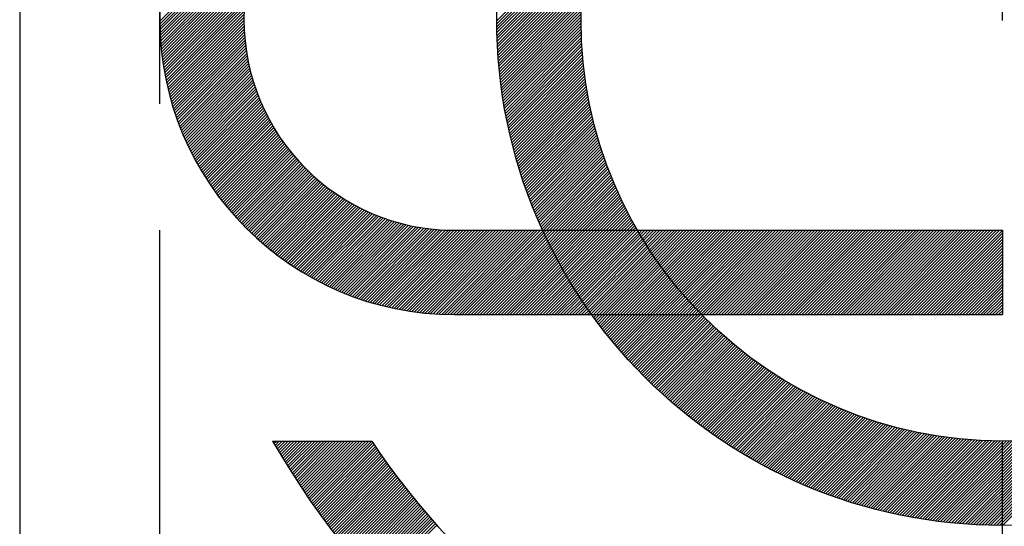
# Model space of a CAD drawing. Extents: x 0 to 3855, y -19 to 2751.
# Drawn here: x 1580 to 1586, y 1446 to 1449 of the extents above; entities that cross this region are included whole.
import ezdxf

# ---------------------------------------------------------------- set-up
doc = ezdxf.new("R2010")
doc.units = 0
doc.header["$LTSCALE"] = 10
doc.header["$MEASUREMENT"] = 0
doc.linetypes.add('CENTER', pattern=[2, 1.25, -0.25, 0.25, -0.25])
doc.linetypes.add('PHANTOM', pattern=[2.5, 1.25, -0.25, 0.25, -0.25, 0.25, -0.25])
doc.layers.get('0').update_dxf_attribs({"linetype": 'CONTINUOUS'})
doc.layers.add('1', color=1, linetype='CENTER')
doc.layers.add('2', color=5, linetype='PHANTOM')

# ---------------------------------------------------------------- blocks, each defined once
blk = doc.blocks.new('*X87')
at = {"color": 0}
for p, q in [((5.9802, 6.5813), (5.9837, 6.5848)), ((5.9858, 6.5692), (6.0014, 6.5848)), ((5.9915, 6.5572), (6.0191, 6.5848)), ((5.9971, 6.5452), (6.0368, 6.5848)), ((6.0029, 6.5332), (6.0545, 6.5848)), ((6.0086, 6.5213), (6.0721, 6.5848)), ((6.0144, 6.5094), (6.0898, 6.5848)), ((6.0203, 6.4976), (6.1075, 6.5848)), ((6.0262, 6.4858), (6.1252, 6.5848)), ((6.0321, 6.4741), (6.1428, 6.5848)), ((6.0381, 6.4624), (6.1605, 6.5848)), ((6.0442, 6.4507), (6.1782, 6.5848)), ((6.0502, 6.4391), (6.1959, 6.5848)), ((6.0563, 6.4276), (6.2136, 6.5848)), ((6.0625, 6.416), (6.2312, 6.5848)), ((6.0687, 6.4046), (6.2489, 6.5848)), ((6.0749, 6.3931), (6.2666, 6.5848)), ((6.0812, 6.3817), (6.2843, 6.5848)), ((6.0875, 6.3704), (6.3019, 6.5848)), ((6.0939, 6.359), (6.3196, 6.5848)), ((6.1003, 6.3478), (6.3373, 6.5848)), ((6.1067, 6.3365), (6.355, 6.5848)), ((6.1132, 6.3253), (6.3727, 6.5848)), ((6.1197, 6.3142), (6.3903, 6.5848)), ((6.1263, 6.3031), (6.408, 6.5848)), ((6.1329, 6.292), (6.4257, 6.5848)), ((6.1396, 6.281), (6.4434, 6.5848)), ((6.1462, 6.27), (6.461, 6.5848)), ((6.153, 6.259), (6.4787, 6.5848)), ((6.1597, 6.2481), (6.4964, 6.5848)), ((6.1665, 6.2373), (6.5141, 6.5848)), ((6.1734, 6.2264), (6.5318, 6.5848)), ((6.1803, 6.2156), (6.5439, 6.5793)), ((6.1872, 6.2049), (6.5504, 6.5681)), ((6.1942, 6.1942), (6.557, 6.557)), ((6.2012, 6.1835), (6.5636, 6.546)), ((6.2082, 6.1729), (6.5703, 6.5349)), ((6.2153, 6.1623), (6.577, 6.524)), ((6.2224, 6.1517), (6.5838, 6.5131)), ((6.2296, 6.1412), (6.5906, 6.5022)), ((6.2368, 6.1307), (6.5974, 6.4914)), ((6.244, 6.1203), (6.6043, 6.4806)), ((6.2513, 6.1099), (6.6113, 6.4699)), ((6.2586, 6.0995), (6.6183, 6.4592)), ((6.266, 6.0892), (6.6253, 6.4486)), ((6.2792, 6.0848), (6.6324, 6.438)), ((6.2969, 6.0848), (6.6396, 6.4274)), ((6.3146, 6.0848), (6.6468, 6.4169)), ((6.3323, 6.0848), (6.654, 6.4065)), ((6.3499, 6.0848), (6.6613, 6.3961)), ((6.3676, 6.0848), (6.6686, 6.3857)), ((6.3853, 6.0848), (6.676, 6.3754)), ((6.403, 6.0848), (6.6834, 6.3652)), ((6.4207, 6.0848), (6.6908, 6.355)), ((6.4383, 6.0848), (6.6983, 6.3448)), ((6.456, 6.0848), (6.7059, 6.3347)), ((6.4737, 6.0848), (6.7135, 6.3246)), ((6.4914, 6.0848), (6.7211, 6.3146)), ((6.509, 6.0848), (6.7288, 6.3046)), ((6.5267, 6.0848), (6.7366, 6.2946)), ((6.5444, 6.0848), (6.7443, 6.2847)), ((6.5621, 6.0848), (6.7522, 6.2749)), ((6.5798, 6.0848), (6.76, 6.2651)), ((6.5974, 6.0848), (6.768, 6.2553)), ((6.6151, 6.0848), (6.7759, 6.2456)), ((6.6328, 6.0848), (6.7839, 6.2359)), ((6.6505, 6.0848), (6.792, 6.2263)), ((6.6681, 6.0848), (6.8001, 6.2167)), ((6.6858, 6.0848), (6.8082, 6.2072)), ((6.7035, 6.0848), (6.8164, 6.1977)), ((6.7212, 6.0848), (6.8246, 6.1882)), ((6.7389, 6.0848), (6.8329, 6.1788)), ((6.7565, 6.0848), (6.8412, 6.1695)), ((6.7742, 6.0848), (6.8496, 6.1601)), ((6.7919, 6.0848), (6.858, 6.1509)), ((6.8096, 6.0848), (6.8664, 6.1416)), ((6.8272, 6.0848), (6.8749, 6.1325)), ((6.8449, 6.0848), (6.8835, 6.1233)), ((6.8626, 6.0848), (6.8921, 6.1142)), ((6.8803, 6.0848), (6.9007, 6.1052)), ((6.898, 6.0848), (6.9094, 6.0962)), ((6.9156, 6.0848), (6.9181, 6.0872))]:
    blk.add_line(p, q, dxfattribs=at)
blk = doc.blocks.new('*X86')
at = {"color": 0}
for p, q in [((3.7058, 7.8247), (4.4296, 8.5485)), ((3.706, 7.8072), (4.3954, 8.4966)), ((3.7064, 7.7899), (4.3693, 8.4528)), ((3.7069, 7.7728), (4.3481, 8.4139)), ((3.7076, 7.7558), (4.3302, 8.3784)), ((5.7058, 7.8271), (6.2681, 8.3894)), ((5.7059, 7.8096), (6.2631, 8.3667)), ((3.7084, 7.7389), (4.3148, 8.3453)), ((3.7094, 7.7223), (4.3014, 8.3143)), ((5.7061, 7.7921), (6.2583, 8.3442)), ((5.7064, 7.7747), (6.2538, 8.322)), ((5.7068, 7.7574), (6.2495, 8.3001)), ((3.7106, 7.7057), (4.2896, 8.2848)), ((3.7119, 7.6893), (4.2791, 8.2566)), ((5.7073, 7.7402), (6.2455, 8.2784)), ((5.7079, 7.7231), (6.2417, 8.257)), ((3.7133, 7.6731), (4.2698, 8.2296)), ((3.7149, 7.657), (4.2614, 8.2036)), ((5.7086, 7.7061), (6.2382, 8.2358)), ((5.7093, 7.6892), (6.2349, 8.2148)), ((5.7102, 7.6724), (6.2317, 8.194)), ((3.7166, 7.641), (4.254, 8.1784)), ((3.7184, 7.6252), (4.2473, 8.154)), ((3.7204, 7.6095), (4.2413, 8.1303)), ((5.7112, 7.6557), (6.2288, 8.1734)), ((5.7122, 7.6391), (6.2261, 8.153)), ((5.7133, 7.6225), (6.2236, 8.1328)), ((3.7225, 7.5939), (4.2359, 8.1073)), ((3.7247, 7.5784), (4.2311, 8.0848)), ((3.727, 7.5631), (4.2268, 8.0628)), ((5.7145, 7.6061), (6.2213, 8.1128)), ((5.7158, 7.5897), (6.2192, 8.093)), ((5.7172, 7.5734), (6.2172, 8.0734)), ((3.7295, 7.5479), (4.223, 8.0414)), ((3.7321, 7.5328), (4.2197, 8.0204)), ((5.7187, 7.5572), (6.2154, 8.0539)), ((5.7202, 7.541), (6.2138, 8.0346)), ((5.7218, 7.525), (6.2123, 8.0155)), ((3.7348, 7.5178), (4.2167, 7.9998)), ((3.7376, 7.5029), (4.2142, 7.9796)), ((3.7405, 7.4881), (4.2121, 7.9597)), ((5.7236, 7.509), (6.211, 7.9965)), ((5.7253, 7.4931), (6.2099, 7.9777)), ((5.7272, 7.4773), (6.2089, 7.959)), ((3.7435, 7.4735), (4.2103, 7.9403)), ((3.7466, 7.459), (4.2088, 7.9211)), ((3.7499, 7.4445), (4.2076, 7.9023)), ((5.7291, 7.4615), (6.208, 7.9405)), ((5.7311, 7.4459), (6.2073, 7.9221)), ((5.7332, 7.4303), (6.2068, 7.9038)), ((3.7532, 7.4302), (4.2068, 7.8837)), ((3.7567, 7.4159), (4.2062, 7.8655)), ((3.7602, 7.4018), (4.2059, 7.8475)), ((3.7639, 7.3878), (4.2058, 7.8297)), ((5.7354, 7.4147), (6.2063, 7.8857)), ((5.7376, 7.3993), (6.206, 7.8677)), ((5.7399, 7.3839), (6.2059, 7.8499)), ((5.7423, 7.3686), (6.2058, 7.8322)), ((3.7676, 7.3738), (4.206, 7.8123)), ((3.7714, 7.36), (4.2064, 7.795)), ((3.7754, 7.3463), (4.2071, 7.778)), ((5.7447, 7.3534), (6.2059, 7.8146)), ((5.7472, 7.3382), (6.2061, 7.7971)), ((5.7498, 7.3231), (6.2064, 7.7797)), ((3.7794, 7.3326), (4.208, 7.7612)), ((3.7835, 7.3191), (4.2091, 7.7446)), ((3.7877, 7.3056), (4.2104, 7.7282)), ((5.7524, 7.308), (6.2069, 7.7625)), ((5.7551, 7.2931), (6.2074, 7.7454)), ((5.7579, 7.2782), (6.2081, 7.7284)), ((3.792, 7.2922), (4.2119, 7.712)), ((3.7964, 7.2789), (4.2135, 7.696)), ((3.8009, 7.2657), (4.2154, 7.6802)), ((3.8055, 7.2526), (4.2174, 7.6646)), ((5.7607, 7.2633), (6.2089, 7.7115)), ((5.7636, 7.2486), (6.2097, 7.6947)), ((5.7666, 7.2339), (6.2107, 7.678)), ((5.7696, 7.2192), (6.2118, 7.6614)), ((3.8101, 7.2396), (4.2197, 7.6491)), ((3.8149, 7.2267), (4.2221, 7.6339)), ((3.8197, 7.2138), (4.2246, 7.6187)), ((3.8246, 7.201), (4.2273, 7.6038)), ((5.7727, 7.2046), (6.213, 7.6449)), ((5.7759, 7.1901), (6.2143, 7.6285)), ((5.7791, 7.1757), (6.2157, 7.6123)), ((5.7824, 7.1613), (6.2172, 7.5961)), ((3.8296, 7.1883), (4.2302, 7.589)), ((3.8347, 7.1757), (4.2332, 7.5743)), ((3.8398, 7.1632), (4.2364, 7.5598)), ((3.845, 7.1508), (4.2397, 7.5455)), ((5.7857, 7.1469), (6.2188, 7.58)), ((5.7891, 7.1326), (6.2205, 7.564)), ((5.7926, 7.1184), (6.2223, 7.5481)), ((3.8503, 7.1384), (4.2432, 7.5313)), ((3.8557, 7.1261), (4.2468, 7.5172)), ((3.8612, 7.1139), (4.2506, 7.5033)), ((3.8667, 7.1017), (4.2545, 7.4895)), ((5.7961, 7.1043), (6.2242, 7.5323)), ((5.7997, 7.0902), (6.2261, 7.5166)), ((5.8033, 7.0761), (6.2282, 7.501)), ((5.807, 7.0621), (6.2303, 7.4855)), ((3.8724, 7.0897), (4.2585, 7.4758)), ((3.878, 7.0777), (4.2626, 7.4623)), ((3.8838, 7.0658), (4.2669, 7.4489)), ((3.8897, 7.054), (4.2713, 7.4356)), ((3.8956, 7.0422), (4.2758, 7.4224)), ((5.8108, 7.0482), (6.2326, 7.47)), ((5.8146, 7.0343), (6.2349, 7.4546)), ((5.8184, 7.0205), (6.2373, 7.4394)), ((5.8223, 7.0067), (6.2398, 7.4242)), ((3.9016, 7.0305), (4.2804, 7.4094)), ((3.9076, 7.0189), (4.2852, 7.3965)), ((3.9138, 7.0074), (4.2901, 7.3836)), ((3.92, 6.9959), (4.295, 7.371)), ((5.8263, 6.993), (6.2423, 7.4091)), ((5.8303, 6.9794), (6.245, 7.394)), ((5.8344, 6.9658), (6.2477, 7.3791)), ((5.8386, 6.9523), (6.2505, 7.3642)), ((3.9263, 6.9845), (4.3002, 7.3584)), ((3.9326, 6.9732), (4.3054, 7.3459)), ((3.939, 6.9619), (4.3107, 7.3336)), ((3.9455, 6.9507), (4.3161, 7.3213)), ((3.9521, 6.9396), (4.3217, 7.3092)), ((5.8427, 6.9388), (6.2534, 7.3494)), ((5.847, 6.9253), (6.2563, 7.3347)), ((5.8513, 6.9119), (6.2594, 7.32)), ((5.8556, 6.8986), (6.2625, 7.3055)), ((3.9587, 6.9286), (4.3273, 7.2972)), ((3.9654, 6.9176), (4.3331, 7.2853)), ((3.9722, 6.9067), (4.3389, 7.2734)), ((3.979, 6.8958), (4.3449, 7.2617)), ((3.9859, 6.8851), (4.351, 7.2501)), ((5.86, 6.8853), (6.2657, 7.291)), ((5.8645, 6.8721), (6.2689, 7.2766)), ((5.869, 6.8589), (6.2723, 7.2622)), ((5.8735, 6.8458), (6.2757, 7.2479)), ((3.9929, 6.8744), (4.3571, 7.2386)), ((3.9999, 6.8637), (4.3634, 7.2272)), ((4.007, 6.8532), (4.3698, 7.2159)), ((4.0142, 6.8426), (4.3762, 7.2047)), ((4.0215, 6.8322), (4.3828, 7.1936)), ((5.8781, 6.8327), (6.2791, 7.2337)), ((5.8828, 6.8197), (6.2827, 7.2196)), ((5.8875, 6.8067), (6.2863, 7.2055)), ((5.8922, 6.7938), (6.29, 7.1915)), ((4.0288, 6.8218), (4.3895, 7.1825)), ((4.0361, 6.8115), (4.3962, 7.1716)), ((4.0436, 6.8013), (4.4031, 7.1608)), ((4.0511, 6.7911), (4.41, 7.1501)), ((4.0586, 6.781), (4.4171, 7.1394)), ((4.0663, 6.771), (4.4242, 7.1289)), ((5.897, 6.7809), (6.2937, 7.1776)), ((5.9019, 6.7681), (6.2975, 7.1638)), ((5.9068, 6.7553), (6.3014, 7.15)), ((5.9117, 6.7426), (6.3054, 7.1362)), ((4.074, 6.761), (4.4314, 7.1184)), ((4.0817, 6.7511), (4.4388, 7.1081)), ((4.0896, 6.7412), (4.4462, 7.0978)), ((4.0975, 6.7314), (4.4537, 7.0876)), ((4.1054, 6.7217), (4.4613, 7.0776)), ((5.9167, 6.7299), (6.3094, 7.1226)), ((5.9217, 6.7172), (6.3135, 7.109)), ((5.9268, 6.7046), (6.3176, 7.0955)), ((5.932, 6.6921), (6.3218, 7.082)), ((4.1134, 6.7121), (4.469, 7.0676)), ((4.1215, 6.7025), (4.4767, 7.0577)), ((4.1297, 6.6929), (4.4846, 7.0479)), ((4.1379, 6.6835), (4.4926, 7.0381)), ((4.1461, 6.6741), (4.5006, 7.0285)), ((4.1545, 6.6647), (4.5087, 7.019)), ((5.9371, 6.6796), (6.3261, 7.0686)), ((5.9424, 6.6671), (6.3305, 7.0552)), ((5.9476, 6.6547), (6.3349, 7.042)), ((5.953, 6.6424), (6.3393, 7.0287)), ((5.9583, 6.6301), (6.3438, 7.0156)), ((4.1629, 6.6554), (4.517, 7.0095)), ((4.1714, 6.6462), (4.5253, 7.0002)), ((4.1799, 6.6371), (4.5337, 6.9909)), ((4.1885, 6.628), (4.5422, 6.9817)), ((4.1971, 6.619), (4.5508, 6.9726)), ((4.2058, 6.61), (4.5594, 6.9636)), ((4.2146, 6.6011), (4.5682, 6.9547)), ((5.9637, 6.6178), (6.3484, 7.0025)), ((5.9692, 6.6056), (6.3531, 6.9895)), ((5.9747, 6.5934), (6.3578, 6.9765)), ((5.9837, 6.5848), (6.3625, 6.9636)), ((4.2235, 6.5923), (4.577, 6.9458)), ((4.2324, 6.5835), (4.586, 6.9371)), ((4.2413, 6.5748), (4.595, 6.9284)), ((4.2504, 6.5662), (4.6041, 6.9199)), ((4.2595, 6.5576), (4.6133, 6.9114)), ((4.2686, 6.5491), (4.6226, 6.903)), ((4.2779, 6.5406), (4.632, 6.8947)), ((6.0014, 6.5848), (6.3673, 6.9507)), ((6.0191, 6.5848), (6.3722, 6.9379)), ((6.0368, 6.5848), (6.3772, 6.9252)), ((6.0545, 6.5848), (6.3822, 6.9125)), ((6.0721, 6.5848), (6.3872, 6.8999)), ((4.2871, 6.5322), (4.6414, 6.8865)), ((4.2965, 6.5239), (4.651, 6.8784)), ((4.3059, 6.5156), (4.6606, 6.8703)), ((4.3154, 6.5074), (4.6704, 6.8624)), ((4.3249, 6.4993), (4.6802, 6.8545)), ((4.3345, 6.4912), (4.6901, 6.8468)), ((4.3442, 6.4832), (4.7001, 6.8391)), ((6.0898, 6.5848), (6.3923, 6.8873)), ((6.1075, 6.5848), (6.3975, 6.8748)), ((6.1252, 6.5848), (6.4027, 6.8623)), ((6.1428, 6.5848), (6.408, 6.8499)), ((6.1605, 6.5848), (6.4133, 6.8376)), ((4.3539, 6.4752), (4.7102, 6.8315)), ((4.3637, 6.4674), (4.7204, 6.824)), ((4.3736, 6.4595), (4.7307, 6.8166)), ((4.3835, 6.4518), (4.741, 6.8093)), ((4.3935, 6.4441), (4.7515, 6.8021)), ((4.4035, 6.4365), (4.762, 6.795)), ((4.4137, 6.4289), (4.7727, 6.788)), ((4.4239, 6.4214), (4.7834, 6.781)), ((6.1782, 6.5848), (6.4187, 6.8253)), ((6.1959, 6.5848), (6.4241, 6.813)), ((6.2136, 6.5848), (6.4296, 6.8009)), ((6.2312, 6.5848), (6.4352, 6.7887)), ((4.4341, 6.414), (4.7943, 6.7742)), ((4.4444, 6.4066), (4.8052, 6.7674)), ((4.4548, 6.3993), (4.8162, 6.7608)), ((4.4652, 6.3921), (4.8274, 6.7542)), ((4.4758, 6.385), (4.8386, 6.7478)), ((4.4863, 6.3779), (4.8499, 6.7414)), ((4.497, 6.3708), (4.8614, 6.7352)), ((4.5077, 6.3639), (4.8729, 6.729)), ((4.5185, 6.357), (4.8845, 6.723)), ((6.2489, 6.5848), (6.4408, 6.7767)), ((6.2666, 6.5848), (6.4464, 6.7646)), ((6.2843, 6.5848), (6.4521, 6.7527)), ((6.3019, 6.5848), (6.4579, 6.7407)), ((6.3196, 6.5848), (6.4637, 6.7289)), ((4.5293, 6.3501), (4.8962, 6.717)), ((4.5403, 6.3434), (4.9081, 6.7112)), ((4.5512, 6.3367), (4.92, 6.7054)), ((4.5623, 6.3301), (4.932, 6.6998)), ((4.5734, 6.3235), (4.9442, 6.6943)), ((4.5846, 6.317), (4.9564, 6.6889)), ((4.5959, 6.3106), (4.9688, 6.6836)), ((4.6072, 6.3043), (4.9813, 6.6784)), ((4.6186, 6.298), (4.9939, 6.6733)), ((4.6301, 6.2918), (5.0066, 6.6683)), ((4.6417, 6.2857), (5.0194, 6.6634)), ((6.3373, 6.5848), (6.4696, 6.7171)), ((6.355, 6.5848), (6.4755, 6.7053)), ((6.3727, 6.5848), (6.4815, 6.6936)), ((6.3903, 6.5848), (6.4875, 6.6819)), ((6.408, 6.5848), (6.4936, 6.6703)), ((4.6533, 6.2796), (5.0323, 6.6587)), ((4.665, 6.2737), (5.0454, 6.6541)), ((4.6768, 6.2678), (5.0586, 6.6496)), ((4.6886, 6.2619), (5.0719, 6.6452)), ((4.7005, 6.2562), (5.0853, 6.641)), ((4.7125, 6.2505), (5.0989, 6.6368)), ((4.7246, 6.2449), (5.1126, 6.6328)), ((4.7367, 6.2393), (5.1264, 6.629)), ((4.749, 6.2339), (5.1403, 6.6253)), ((4.7613, 6.2285), (5.1544, 6.6217)), ((4.7736, 6.2232), (5.1686, 6.6182)), ((4.7861, 6.218), (5.183, 6.6149)), ((4.7986, 6.2129), (5.1975, 6.6118)), ((4.8113, 6.2078), (5.2122, 6.6087)), ((4.824, 6.2028), (5.227, 6.6059)), ((4.8368, 6.1979), (5.242, 6.6032)), ((6.4257, 6.5848), (6.4997, 6.6588)), ((6.4434, 6.5848), (6.5059, 6.6473)), ((6.461, 6.5848), (6.5121, 6.6358)), ((6.4787, 6.5848), (6.5183, 6.6244)), ((6.4964, 6.5848), (6.5247, 6.6131)), ((4.8496, 6.1931), (5.2572, 6.6007)), ((4.8626, 6.1884), (5.2725, 6.5983)), ((4.8756, 6.1838), (5.288, 6.5961)), ((4.8887, 6.1792), (5.3036, 6.5941)), ((4.9019, 6.1747), (5.3195, 6.5922)), ((4.9152, 6.1704), (5.3355, 6.5906)), ((4.9286, 6.1661), (5.3517, 6.5891)), ((4.9421, 6.1619), (5.3681, 6.5879)), ((4.9557, 6.1578), (5.3847, 6.5868)), ((4.9694, 6.1538), (5.4016, 6.586)), ((4.9831, 6.1498), (5.4186, 6.5853)), ((4.997, 6.146), (5.4359, 6.5849)), ((5.0109, 6.1423), (5.4534, 6.5848)), ((5.025, 6.1387), (5.4711, 6.5848)), ((5.0391, 6.1351), (5.4888, 6.5848)), ((5.0534, 6.1317), (5.5064, 6.5848)), ((5.0677, 6.1284), (5.5241, 6.5848)), ((5.0822, 6.1251), (5.5418, 6.5848)), ((5.0967, 6.122), (5.5595, 6.5848)), ((5.1114, 6.119), (5.5772, 6.5848)), ((5.1262, 6.1161), (5.5948, 6.5848)), ((5.1411, 6.1133), (5.6125, 6.5848)), ((5.1561, 6.1106), (5.6302, 6.5848)), ((5.1712, 6.1081), (5.6479, 6.5848)), ((5.1864, 6.1056), (5.6655, 6.5848)), ((5.2018, 6.1033), (5.6832, 6.5848)), ((5.2172, 6.1011), (5.7009, 6.5848)), ((5.2328, 6.099), (5.7186, 6.5848)), ((5.2486, 6.0971), (5.7363, 6.5848)), ((5.2644, 6.0953), (5.7539, 6.5848)), ((5.2804, 6.0936), (5.7716, 6.5848)), ((5.2965, 6.092), (5.7893, 6.5848)), ((5.3128, 6.0906), (5.807, 6.5848)), ((5.3292, 6.0894), (5.8246, 6.5848)), ((5.3458, 6.0882), (5.8423, 6.5848)), ((5.3625, 6.0873), (5.86, 6.5848)), ((5.3793, 6.0865), (5.8777, 6.5848)), ((5.3964, 6.0858), (5.8954, 6.5848)), ((5.4135, 6.0853), (5.913, 6.5848)), ((5.4309, 6.085), (5.9307, 6.5848)), ((5.4484, 6.0848), (5.9484, 6.5848)), ((5.4661, 6.0848), (5.9661, 6.5848)), ((5.4837, 6.0848), (5.9802, 6.5813)), ((5.5014, 6.0848), (5.9858, 6.5692)), ((5.5191, 6.0848), (5.9915, 6.5572)), ((5.5368, 6.0848), (5.9971, 6.5452)), ((6.5141, 6.5848), (6.531, 6.6017)), ((6.5318, 6.5848), (6.5375, 6.5905)), ((6.5439, 6.5793), (6.5494, 6.5848)), ((6.5504, 6.5681), (6.5671, 6.5848)), ((6.557, 6.557), (6.5848, 6.5848)), ((6.5636, 6.546), (6.6025, 6.5848)), ((6.5703, 6.5349), (6.6201, 6.5848)), ((6.577, 6.524), (6.6378, 6.5848)), ((6.5838, 6.5131), (6.6555, 6.5848)), ((6.5906, 6.5022), (6.6732, 6.5848)), ((6.5974, 6.4914), (6.6908, 6.5848)), ((6.6043, 6.4806), (6.7085, 6.5848)), ((6.6113, 6.4699), (6.7262, 6.5848)), ((6.6183, 6.4592), (6.7439, 6.5848)), ((6.6253, 6.4486), (6.7616, 6.5848)), ((6.6324, 6.438), (6.7792, 6.5848)), ((6.6396, 6.4274), (6.7969, 6.5848)), ((6.6468, 6.4169), (6.8146, 6.5848)), ((6.654, 6.4065), (6.8323, 6.5848)), ((6.6613, 6.3961), (6.8499, 6.5848)), ((6.6686, 6.3857), (6.8676, 6.5848)), ((6.676, 6.3754), (6.8853, 6.5848)), ((6.6834, 6.3652), (6.903, 6.5848)), ((6.6908, 6.355), (6.9207, 6.5848)), ((6.6983, 6.3448), (6.9383, 6.5848)), ((6.7059, 6.3347), (6.956, 6.5848)), ((6.7135, 6.3246), (6.9737, 6.5848)), ((6.7211, 6.3146), (6.9914, 6.5848)), ((6.7288, 6.3046), (7.009, 6.5848)), ((6.7366, 6.2946), (7.0267, 6.5848)), ((6.7443, 6.2847), (7.0444, 6.5848)), ((6.7522, 6.2749), (7.0621, 6.5848)), ((6.76, 6.2651), (7.0798, 6.5848)), ((6.768, 6.2553), (7.0974, 6.5848)), ((6.7759, 6.2456), (7.1151, 6.5848)), ((6.7839, 6.2359), (7.1328, 6.5848)), ((6.792, 6.2263), (7.1505, 6.5848)), ((6.8001, 6.2167), (7.1681, 6.5848)), ((6.8082, 6.2072), (7.1858, 6.5848)), ((6.8164, 6.1977), (7.2035, 6.5848)), ((6.8246, 6.1882), (7.2212, 6.5848)), ((6.8329, 6.1788), (7.2389, 6.5848)), ((6.8412, 6.1695), (7.2565, 6.5848)), ((6.8496, 6.1601), (7.2742, 6.5848)), ((6.858, 6.1509), (7.2919, 6.5848)), ((6.8664, 6.1416), (7.3096, 6.5848)), ((6.8749, 6.1325), (7.3272, 6.5848)), ((6.8835, 6.1233), (7.3449, 6.5848)), ((6.8921, 6.1142), (7.3626, 6.5848)), ((6.9007, 6.1052), (7.3803, 6.5848)), ((6.9094, 6.0962), (7.398, 6.5848)), ((6.9181, 6.0872), (7.4156, 6.5848)), ((6.9333, 6.0848), (7.4333, 6.5848)), ((6.951, 6.0848), (7.451, 6.5848)), ((6.9687, 6.0848), (7.4687, 6.5848)), ((6.9863, 6.0848), (7.4863, 6.5848)), ((7.004, 6.0848), (7.504, 6.5848)), ((7.0217, 6.0848), (7.5217, 6.5848)), ((7.0394, 6.0848), (7.5394, 6.5848)), ((7.0571, 6.0848), (7.5571, 6.5848)), ((7.0747, 6.0848), (7.5747, 6.5848)), ((7.0924, 6.0848), (7.5924, 6.5848)), ((7.1101, 6.0848), (7.6101, 6.5848)), ((7.1278, 6.0848), (7.6278, 6.5848)), ((7.1454, 6.0848), (7.6454, 6.5848)), ((7.1631, 6.0848), (7.6631, 6.5848)), ((7.1808, 6.0848), (7.6808, 6.5848)), ((7.1985, 6.0848), (7.6985, 6.5848)), ((7.2162, 6.0848), (7.7162, 6.5848)), ((7.2338, 6.0848), (7.7338, 6.5848)), ((7.2515, 6.0848), (7.7515, 6.5848)), ((7.2692, 6.0848), (7.7692, 6.5848)), ((7.2869, 6.0848), (7.7869, 6.5848)), ((7.3045, 6.0848), (7.8045, 6.5848)), ((7.3222, 6.0848), (7.8222, 6.5848)), ((7.3399, 6.0848), (7.8399, 6.5848)), ((7.3576, 6.0848), (7.8576, 6.5848)), ((7.3753, 6.0848), (7.8753, 6.5848)), ((7.3929, 6.0848), (7.8929, 6.5848)), ((7.4106, 6.0848), (7.9106, 6.5848)), ((7.4283, 6.0848), (7.9283, 6.5848)), ((7.446, 6.0848), (7.946, 6.5848)), ((7.4636, 6.0848), (7.9636, 6.5848)), ((7.4813, 6.0848), (7.9813, 6.5848)), ((7.499, 6.0848), (7.999, 6.5848)), ((7.5167, 6.0848), (8.0167, 6.5848)), ((7.5344, 6.0848), (8.0344, 6.5848)), ((7.552, 6.0848), (8.052, 6.5848)), ((7.5697, 6.0848), (8.0697, 6.5848)), ((7.5874, 6.0848), (8.0874, 6.5848)), ((7.6051, 6.0848), (8.1051, 6.5848)), ((7.6227, 6.0848), (8.1227, 6.5848)), ((7.6404, 6.0848), (8.1404, 6.5848)), ((7.6581, 6.0848), (8.1581, 6.5848)), ((7.6758, 6.0848), (8.1758, 6.5848)), ((7.6935, 6.0848), (8.1935, 6.5848)), ((7.7111, 6.0848), (8.2111, 6.5848)), ((7.7288, 6.0848), (8.2288, 6.5848)), ((7.7465, 6.0848), (8.2465, 6.5848)), ((7.7642, 6.0848), (8.2642, 6.5848)), ((7.7818, 6.0848), (8.2818, 6.5848)), ((7.7995, 6.0848), (8.2995, 6.5848)), ((7.8172, 6.0848), (8.3172, 6.5848)), ((7.8349, 6.0848), (8.3349, 6.5848)), ((7.8526, 6.0848), (8.3526, 6.5848)), ((7.8702, 6.0848), (8.3702, 6.5848)), ((7.8879, 6.0848), (8.3879, 6.5848)), ((7.9056, 6.0848), (8.4056, 6.5848)), ((7.9233, 6.0848), (8.4233, 6.5848)), ((7.9409, 6.0848), (8.4409, 6.5848)), ((7.9586, 6.0848), (8.4586, 6.5848)), ((7.9763, 6.0848), (8.4763, 6.5848)), ((7.994, 6.0848), (8.494, 6.5848)), ((8.0116, 6.0848), (8.5116, 6.5848)), ((8.0293, 6.0848), (8.5293, 6.5848)), ((8.047, 6.0848), (8.547, 6.5848)), ((8.0647, 6.0848), (8.5647, 6.5848)), ((8.0824, 6.0848), (8.5824, 6.5848)), ((8.1, 6.0848), (8.6, 6.5848)), ((8.1177, 6.0848), (8.6177, 6.5848)), ((8.1354, 6.0848), (8.6354, 6.5848)), ((8.1531, 6.0848), (8.6531, 6.5848)), ((8.1707, 6.0848), (8.6707, 6.5848)), ((8.1884, 6.0848), (8.6884, 6.5848)), ((8.2061, 6.0848), (8.7058, 6.5845)), ((8.2238, 6.0848), (8.7058, 6.5668)), ((8.2415, 6.0848), (8.7058, 6.5491)), ((5.5545, 6.0848), (6.0029, 6.5332)), ((5.5721, 6.0848), (6.0086, 6.5213)), ((5.5898, 6.0848), (6.0144, 6.5094)), ((5.6075, 6.0848), (6.0203, 6.4976)), ((5.6252, 6.0848), (6.0262, 6.4858)), ((8.2591, 6.0848), (8.7058, 6.5315)), ((8.2768, 6.0848), (8.7058, 6.5138)), ((8.2945, 6.0848), (8.7058, 6.4961)), ((5.6428, 6.0848), (6.0321, 6.4741)), ((5.6605, 6.0848), (6.0381, 6.4624)), ((5.6782, 6.0848), (6.0442, 6.4507)), ((5.6959, 6.0848), (6.0502, 6.4391)), ((5.7136, 6.0848), (6.0563, 6.4276)), ((8.3122, 6.0848), (8.7058, 6.4784)), ((8.3298, 6.0848), (8.7058, 6.4607)), ((8.3475, 6.0848), (8.7058, 6.4431)), ((5.7312, 6.0848), (6.0625, 6.416)), ((5.7489, 6.0848), (6.0687, 6.4046)), ((5.7666, 6.0848), (6.0749, 6.3931)), ((5.7843, 6.0848), (6.0812, 6.3817)), ((5.8019, 6.0848), (6.0875, 6.3704)), ((8.3652, 6.0848), (8.7058, 6.4254)), ((8.3829, 6.0848), (8.7058, 6.4077)), ((8.4006, 6.0848), (8.7058, 6.39)), ((8.4182, 6.0848), (8.7058, 6.3724)), ((5.8196, 6.0848), (6.0939, 6.359)), ((5.8373, 6.0848), (6.1003, 6.3478)), ((5.855, 6.0848), (6.1067, 6.3365)), ((5.8727, 6.0848), (6.1132, 6.3253)), ((5.8903, 6.0848), (6.1197, 6.3142)), ((8.4359, 6.0848), (8.7058, 6.3547)), ((8.4536, 6.0848), (8.7058, 6.337)), ((8.4713, 6.0848), (8.7058, 6.3193)), ((5.908, 6.0848), (6.1263, 6.3031)), ((5.9257, 6.0848), (6.1329, 6.292)), ((5.9434, 6.0848), (6.1396, 6.281)), ((5.961, 6.0848), (6.1462, 6.27)), ((5.9787, 6.0848), (6.153, 6.259)), ((8.4889, 6.0848), (8.7058, 6.3016)), ((8.5066, 6.0848), (8.7058, 6.284)), ((8.5243, 6.0848), (8.7058, 6.2663)), ((5.9964, 6.0848), (6.1597, 6.2481)), ((6.0141, 6.0848), (6.1665, 6.2373)), ((6.0318, 6.0848), (6.1734, 6.2264)), ((6.0494, 6.0848), (6.1803, 6.2156)), ((6.0671, 6.0848), (6.1872, 6.2049)), ((6.0848, 6.0848), (6.1942, 6.1942)), ((8.542, 6.0848), (8.7058, 6.2486)), ((8.5597, 6.0848), (8.7058, 6.2309)), ((8.5773, 6.0848), (8.7058, 6.2133)), ((8.595, 6.0848), (8.7058, 6.1956)), ((6.1025, 6.0848), (6.2012, 6.1835)), ((6.1201, 6.0848), (6.2082, 6.1729)), ((6.1378, 6.0848), (6.2153, 6.1623)), ((6.1555, 6.0848), (6.2224, 6.1517)), ((6.1732, 6.0848), (6.2296, 6.1412)), ((8.6127, 6.0848), (8.7058, 6.1779)), ((8.6304, 6.0848), (8.7058, 6.1602)), ((8.648, 6.0848), (8.7058, 6.1425)), ((6.1908, 6.0848), (6.2368, 6.1307)), ((6.2085, 6.0848), (6.244, 6.1203)), ((6.2262, 6.0848), (6.2513, 6.1099)), ((6.2439, 6.0848), (6.2586, 6.0995)), ((6.2616, 6.0848), (6.266, 6.0892)), ((6.2733, 6.0789), (6.2792, 6.0848)), ((6.2808, 6.0686), (6.2969, 6.0848)), ((6.2882, 6.0584), (6.3146, 6.0848)), ((6.2958, 6.0483), (6.3323, 6.0848)), ((6.3033, 6.0381), (6.3499, 6.0848)), ((6.3109, 6.028), (6.3676, 6.0848)), ((6.3185, 6.018), (6.3853, 6.0848)), ((6.3262, 6.008), (6.403, 6.0848)), ((6.3339, 5.998), (6.4207, 6.0848)), ((6.3416, 5.988), (6.4383, 6.0848)), ((6.3494, 5.9781), (6.456, 6.0848)), ((6.3572, 5.9683), (6.4737, 6.0848)), ((6.365, 5.9584), (6.4914, 6.0848)), ((6.3729, 5.9486), (6.509, 6.0848)), ((6.3808, 5.9389), (6.5267, 6.0848)), ((6.3888, 5.9292), (6.5444, 6.0848)), ((6.3968, 5.9195), (6.5621, 6.0848)), ((6.4048, 5.9098), (6.5798, 6.0848)), ((6.4129, 5.9002), (6.5974, 6.0848)), ((6.421, 5.8907), (6.6151, 6.0848)), ((6.4291, 5.8811), (6.6328, 6.0848)), ((6.4373, 5.8716), (6.6505, 6.0848)), ((6.4455, 5.8622), (6.6681, 6.0848)), ((6.4538, 5.8528), (6.6858, 6.0848)), ((6.4621, 5.8434), (6.7035, 6.0848)), ((6.4704, 5.834), (6.7212, 6.0848)), ((6.4788, 5.8247), (6.7389, 6.0848)), ((6.4872, 5.8154), (6.7565, 6.0848)), ((6.4956, 5.8062), (6.7742, 6.0848)), ((6.5041, 5.797), (6.7919, 6.0848)), ((6.5126, 5.7878), (6.8096, 6.0848)), ((6.5212, 5.7787), (6.8272, 6.0848)), ((6.5298, 5.7696), (6.8449, 6.0848)), ((6.5384, 5.7606), (6.8626, 6.0848)), ((6.5471, 5.7516), (6.8803, 6.0848)), ((6.5558, 5.7426), (6.898, 6.0848)), ((6.5645, 5.7336), (6.9156, 6.0848)), ((6.5733, 5.7247), (6.9268, 6.0783)), ((8.6657, 6.0848), (8.7058, 6.1249)), ((8.6834, 6.0848), (8.7058, 6.1072)), ((8.7011, 6.0848), (8.7058, 6.0895)), ((6.5821, 5.7159), (6.9356, 6.0694)), ((6.5909, 5.707), (6.9445, 6.0606)), ((6.5998, 5.6983), (6.9534, 6.0518)), ((6.6087, 5.6895), (6.9623, 6.0431)), ((6.6177, 5.6808), (6.9713, 6.0344)), ((6.6267, 5.6721), (6.9803, 6.0257)), ((6.6357, 5.6634), (6.9894, 6.0171)), ((6.6448, 5.6548), (6.9985, 6.0086)), ((6.6539, 5.6463), (7.0077, 6)), ((6.663, 5.6377), (7.0169, 5.9916)), ((6.6722, 5.6292), (7.0261, 5.9831)), ((6.6814, 5.6208), (7.0354, 5.9747)), ((6.6907, 5.6123), (7.0447, 5.9664)), ((6.7, 5.604), (7.0541, 5.9581)), ((6.7093, 5.5956), (7.0635, 5.9499)), ((6.7187, 5.5873), (7.073, 5.9416)), ((6.7281, 5.579), (7.0825, 5.9335)), ((6.7375, 5.5708), (7.0921, 5.9254)), ((6.747, 5.5626), (7.1017, 5.9173)), ((6.7565, 5.5544), (7.1113, 5.9093)), ((6.766, 5.5463), (7.121, 5.9013)), ((6.7756, 5.5382), (7.1308, 5.8933)), ((6.7852, 5.5301), (7.1405, 5.8854)), ((6.7949, 5.5221), (7.1504, 5.8776)), ((6.8046, 5.5141), (7.1602, 5.8698)), ((6.8143, 5.5062), (7.1702, 5.862)), ((6.8241, 5.4983), (7.1801, 5.8543)), ((6.8339, 5.4904), (7.1901, 5.8466)), ((6.8438, 5.4826), (7.2002, 5.839)), ((6.8537, 5.4748), (7.2103, 5.8314)), ((6.8636, 5.467), (7.2204, 5.8239)), ((6.8735, 5.4593), (7.2306, 5.8164)), ((6.8835, 5.4516), (7.2409, 5.809)), ((6.8936, 5.444), (7.2511, 5.8016)), ((6.9037, 5.4364), (7.2615, 5.7942)), ((6.9138, 5.4288), (7.2718, 5.7869)), ((6.9239, 5.4213), (7.2823, 5.7797)), ((6.9341, 5.4138), (7.2927, 5.7725)), ((6.9443, 5.4064), (7.3032, 5.7653)), ((6.9546, 5.399), (7.3138, 5.7582)), ((6.9649, 5.3916), (7.3244, 5.7511)), ((6.9752, 5.3842), (7.3351, 5.7441)), ((6.9856, 5.377), (7.3458, 5.7371)), ((6.996, 5.3697), (7.3565, 5.7302)), ((7.0065, 5.3625), (7.3673, 5.7233)), ((7.017, 5.3553), (7.3782, 5.7165)), ((7.0275, 5.3481), (7.389, 5.7097)), ((7.0381, 5.341), (7.4, 5.7029)), ((7.0487, 5.334), (7.411, 5.6962)), ((7.0594, 5.327), (7.422, 5.6896)), ((7.0701, 5.32), (7.4331, 5.683)), ((7.0808, 5.313), (7.4442, 5.6765)), ((7.0916, 5.3061), (7.4554, 5.67)), ((7.1024, 5.2992), (7.4666, 5.6635)), ((7.1132, 5.2924), (7.4779, 5.6571)), ((7.1241, 5.2856), (7.4892, 5.6508)), ((7.135, 5.2789), (7.5006, 5.6445)), ((7.146, 5.2722), (7.512, 5.6382)), ((7.157, 5.2655), (7.5235, 5.632)), ((7.1681, 5.2589), (7.5351, 5.6259)), ((7.1791, 5.2523), (7.5466, 5.6198)), ((7.1903, 5.2457), (7.5583, 5.6137)), ((7.2015, 5.2392), (7.5699, 5.6077)), ((7.2127, 5.2328), (7.5817, 5.6018)), ((7.2239, 5.2263), (7.5935, 5.5959)), ((7.2352, 5.22), (7.6053, 5.59)), ((7.2465, 5.2136), (7.6172, 5.5843)), ((7.2579, 5.2073), (7.6291, 5.5785)), ((7.2693, 5.2011), (7.6411, 5.5728)), ((7.2808, 5.1948), (7.6532, 5.5672)), ((7.2923, 5.1887), (7.6653, 5.5616)), ((7.3038, 5.1825), (7.6774, 5.5561)), ((7.3154, 5.1764), (7.6896, 5.5506)), ((7.3271, 5.1704), (7.7019, 5.5452)), ((7.3387, 5.1644), (7.7142, 5.5399)), ((7.3504, 5.1584), (7.7266, 5.5345)), ((7.3622, 5.1525), (7.739, 5.5293)), ((7.374, 5.1466), (7.7515, 5.5241)), ((7.3858, 5.1408), (7.764, 5.519)), ((7.3977, 5.135), (7.7766, 5.5139)), ((7.4097, 5.1292), (7.7893, 5.5089)), ((7.4216, 5.1235), (7.802, 5.5039)), ((7.4336, 5.1179), (7.8147, 5.499)), ((7.4457, 5.1123), (7.8276, 5.4941)), ((7.4578, 5.1067), (7.8405, 5.4893)), ((7.47, 5.1012), (7.8534, 5.4846)), ((7.4822, 5.0957), (7.8664, 5.4799)), ((7.4944, 5.0902), (7.8795, 5.4753)), ((7.5067, 5.0849), (7.8926, 5.4707)), ((7.519, 5.0795), (7.9058, 5.4663)), ((7.5314, 5.0742), (7.919, 5.4618)), ((7.5438, 5.069), (7.9323, 5.4574)), ((7.5563, 5.0637), (7.9457, 5.4531)), ((7.5688, 5.0586), (7.9591, 5.4489)), ((7.5814, 5.0535), (7.9726, 5.4447)), ((7.594, 5.0484), (7.9862, 5.4406)), ((7.6067, 5.0434), (7.9998, 5.4365)), ((7.6194, 5.0384), (8.0135, 5.4326)), ((7.6321, 5.0335), (8.0273, 5.4286)), ((7.6449, 5.0286), (8.0411, 5.4248)), ((7.6578, 5.0238), (8.055, 5.421)), ((7.6707, 5.019), (8.0689, 5.4173)), ((7.6836, 5.0143), (8.0829, 5.4136)), ((7.6966, 5.0096), (8.097, 5.41)), ((7.7097, 5.005), (8.1112, 5.4065)), ((7.7228, 5.0004), (8.1254, 5.4031)), ((7.7359, 4.9959), (8.1397, 5.3997)), ((7.7491, 4.9914), (8.1541, 5.3964)), ((7.7624, 4.987), (8.1686, 5.3932)), ((7.7757, 4.9826), (8.1831, 5.39)), ((7.789, 4.9783), (8.1977, 5.387)), ((7.8025, 4.974), (8.2124, 5.384)), ((7.8159, 4.9698), (8.2271, 5.381)), ((7.8294, 4.9656), (8.242, 5.3782)), ((7.843, 4.9615), (8.2569, 5.3754)), ((8.6191, 4.836), (9.1593, 5.3763)), ((8.6363, 4.8356), (9.1811, 5.3804)), ((8.6536, 4.8352), (9.2031, 5.3847)), ((8.671, 4.835), (9.2254, 5.3894)), ((8.6886, 4.8348), (9.248, 5.3943)), ((8.7062, 4.8348), (9.2709, 5.3995)), ((4.3773, 5.3319), (4.3802, 5.3348)), ((4.3838, 5.3207), (4.3979, 5.3348)), ((4.3903, 5.3096), (4.4155, 5.3348)), ((4.3969, 5.2984), (4.4332, 5.3348)), ((4.4034, 5.2873), (4.4509, 5.3348)), ((4.41, 5.2762), (4.4686, 5.3348)), ((4.4166, 5.2652), (4.4863, 5.3348)), ((4.4233, 5.2541), (4.5039, 5.3348)), ((4.4299, 5.2431), (4.5216, 5.3348)), ((4.4366, 5.2321), (4.5393, 5.3348)), ((4.4433, 5.2211), (4.557, 5.3348)), ((4.45, 5.2102), (4.5746, 5.3348)), ((4.4568, 5.1993), (4.5923, 5.3348)), ((4.4636, 5.1884), (4.61, 5.3348)), ((4.4704, 5.1775), (4.6277, 5.3348)), ((4.4772, 5.1666), (4.6454, 5.3348)), ((4.4841, 5.1558), (4.663, 5.3348)), ((4.4909, 5.145), (4.6807, 5.3348)), ((4.4978, 5.1342), (4.6984, 5.3348)), ((4.5048, 5.1235), (4.7161, 5.3348)), ((4.5117, 5.1127), (4.7337, 5.3348)), ((4.5187, 5.102), (4.7514, 5.3348)), ((4.5257, 5.0914), (4.7691, 5.3348)), ((4.5327, 5.0807), (4.7868, 5.3348)), ((4.5397, 5.0701), (4.8045, 5.3348)), ((4.5468, 5.0594), (4.8221, 5.3348)), ((4.5539, 5.0488), (4.8398, 5.3348)), ((4.561, 5.0383), (4.8575, 5.3348)), ((4.5681, 5.0277), (4.8752, 5.3348)), ((4.5753, 5.0172), (4.8928, 5.3348)), ((4.5825, 5.0067), (4.9105, 5.3348)), ((4.5897, 4.9962), (4.9282, 5.3348)), ((4.5969, 4.9858), (4.9459, 5.3348)), ((4.6041, 4.9754), (4.9636, 5.3348)), ((4.6114, 4.965), (4.971, 5.3246)), ((7.8566, 4.9575), (8.2719, 5.3727)), ((7.8703, 4.9535), (8.2869, 5.3701)), ((7.884, 4.9495), (8.3021, 5.3676)), ((7.8978, 4.9456), (8.3173, 5.3652)), ((7.9117, 4.9418), (8.3326, 5.3628)), ((7.9256, 4.938), (8.348, 5.3605)), ((7.9395, 4.9343), (8.3635, 5.3583)), ((7.9535, 4.9306), (8.3791, 5.3562)), ((7.9676, 4.927), (8.3948, 5.3542)), ((7.9817, 4.9235), (8.4105, 5.3523)), ((7.9959, 4.92), (8.4264, 5.3505)), ((8.0101, 4.9166), (8.4423, 5.3487)), ((8.0245, 4.9132), (8.4583, 5.3471)), ((8.0388, 4.9099), (8.4745, 5.3455)), ((8.0532, 4.9066), (8.4907, 5.3441)), ((8.0677, 4.9034), (8.507, 5.3427)), ((8.0823, 4.9003), (8.5234, 5.3414)), ((8.0969, 4.8972), (8.5399, 5.3403)), ((8.1116, 4.8942), (8.5566, 5.3392)), ((8.1263, 4.8913), (8.5733, 5.3383)), ((8.1411, 4.8884), (8.5902, 5.3375)), ((8.156, 4.8856), (8.6071, 5.3367)), ((8.1709, 4.8829), (8.6242, 5.3361)), ((8.1859, 4.8802), (8.6413, 5.3356)), ((8.201, 4.8776), (8.6586, 5.3352)), ((8.2161, 4.875), (8.676, 5.335)), ((8.2313, 4.8725), (8.6936, 5.3348)), ((8.2466, 4.8701), (8.7112, 5.3348)), ((8.2619, 4.8678), (8.729, 5.3349)), ((8.2773, 4.8655), (8.7469, 5.3351)), ((8.2928, 4.8633), (8.765, 5.3355)), ((8.3084, 4.8612), (8.7831, 5.336)), ((8.324, 4.8592), (8.8014, 5.3366)), ((8.3397, 4.8572), (8.8199, 5.3374)), ((8.3555, 4.8553), (8.8385, 5.3383)), ((8.3713, 4.8535), (8.8572, 5.3394)), ((8.3873, 4.8517), (8.8761, 5.3406)), ((8.4033, 4.8501), (8.8952, 5.342)), ((8.4194, 4.8485), (8.9144, 5.3435)), ((8.4355, 4.847), (8.9338, 5.3452)), ((8.4518, 4.8456), (8.9533, 5.3471)), ((8.4681, 4.8442), (8.973, 5.3491)), ((8.4846, 4.843), (8.9929, 5.3513)), ((8.5011, 4.8418), (9.013, 5.3537)), ((8.5176, 4.8407), (9.0333, 5.3563)), ((8.5343, 4.8397), (9.0537, 5.3591)), ((8.5511, 4.8388), (9.0744, 5.3621)), ((8.5679, 4.838), (9.0953, 5.3653)), ((8.5849, 4.8372), (9.1164, 5.3687)), ((8.6019, 4.8366), (9.1377, 5.3724)), ((4.6187, 4.9546), (4.9781, 5.314)), ((4.626, 4.9442), (4.9853, 5.3035)), ((4.6334, 4.9339), (4.9924, 5.293)), ((4.6407, 4.9236), (4.9996, 5.2825)), ((4.6481, 4.9133), (5.0069, 5.272)), ((4.6555, 4.903), (5.0141, 5.2616)), ((4.663, 4.8928), (5.0214, 5.2512)), ((4.6704, 4.8826), (5.0287, 5.2408)), ((4.6779, 4.8724), (5.036, 5.2305)), ((4.6854, 4.8622), (5.0434, 5.2201)), ((4.6929, 4.852), (5.0507, 5.2098)), ((4.7005, 4.8419), (5.0581, 5.1996)), ((4.7081, 4.8318), (5.0656, 5.1893)), ((4.7156, 4.8217), (5.073, 5.1791)), ((4.7233, 4.8117), (5.0805, 5.1689)), ((4.7309, 4.8016), (5.088, 5.1587)), ((4.7386, 4.7916), (5.0955, 5.1486)), ((4.7463, 4.7816), (5.1031, 5.1384)), ((4.754, 4.7716), (5.1107, 5.1283)), ((4.7617, 4.7617), (5.1183, 5.1183)), ((4.7694, 4.7518), (5.1259, 5.1082)), ((4.7772, 4.7419), (5.1335, 5.0982)), ((4.785, 4.732), (5.1412, 5.0882)), ((4.7928, 4.7221), (5.1489, 5.0782)), ((4.8007, 4.7123), (5.1567, 5.0683)), ((4.8085, 4.7025), (5.1644, 5.0584)), ((4.8164, 4.6927), (5.1722, 5.0485)), ((4.8243, 4.6829), (5.18, 5.0386)), ((4.8323, 4.6732), (5.1878, 5.0287)), ((4.8402, 4.6635), (5.1957, 5.0189)), ((4.8482, 4.6538), (5.2036, 5.0091)), ((4.8562, 4.6441), (5.2115, 4.9994)), ((4.8642, 4.6344), (5.2194, 4.9896)), ((4.8723, 4.6248), (5.2274, 4.9799)), ((4.8803, 4.6152), (5.2354, 4.9702)), ((4.8884, 4.6056), (5.2434, 4.9605)), ((4.8965, 4.596), (5.2514, 4.9509)), ((4.9047, 4.5865), (5.2594, 4.9412)), ((4.9128, 4.577), (5.2675, 4.9316)), ((4.921, 4.5675), (5.2756, 4.9221)), ((4.9292, 4.558), (5.2838, 4.9125)), ((4.9374, 4.5485), (5.2919, 4.903)), ((4.9457, 4.5391), (5.3001, 4.8935)), ((4.954, 4.5297), (5.3083, 4.884)), ((4.9622, 4.5203), (5.3165, 4.8746)), ((4.9706, 4.5109), (5.3248, 4.8652)), ((4.9789, 4.5016), (5.3331, 4.8558)), ((4.9873, 4.4923), (5.3414, 4.8464)), ((4.9956, 4.483), (5.3497, 4.837))]:
    blk.add_line(p, q, dxfattribs=at)

msp = doc.modelspace()

# ---------------------------------------------------------------- linework, layer by layer
for p, q in [((1579.7693, 1456.7456), (1579.7693, 1436.9412)), ((1582.3502, 1447.4956), (1585.6002, 1447.4956)), ((1585.6002, 1447.4956), (1585.6002, 1446.9956)), ((1582.3502, 1446.9956), (1585.6002, 1446.9956)), ((1581.2701, 1446.2456), (1581.8586, 1446.2456))]:
    msp.add_line(p, q)
for radius in [3, 2.5]:
    msp.add_circle((1585.6002, 1448.7456), radius)
for centre, radius, start, end in [((1585.6002, 1448.7456), 5, 210, 150), ((1585.6002, 1448.7456), 4.5, 213.74899, 146.25101), ((1582.3502, 1448.7456), 1.75, 90, 270), ((1582.3502, 1448.7456), 1.25, 90, 270)]:
    msp.add_arc(centre, radius, start, end)
at = {"layer": '1'}
msp.add_line((1585.6002, 1328.7402), (1585.6002, 1502.4505), dxfattribs=at)
at = {"layer": '2', "ltscale": 0.3}
msp.add_line((1580.6002, 1443.7456), (1580.6002, 1453.7456), dxfattribs=at)

# ---------------------------------------------------------------- block references
for name in ['*X86', '*X87']:
    msp.add_blockref(name, (1576.8944, 1440.9108))

doc.saveas('drawing.dxf')
